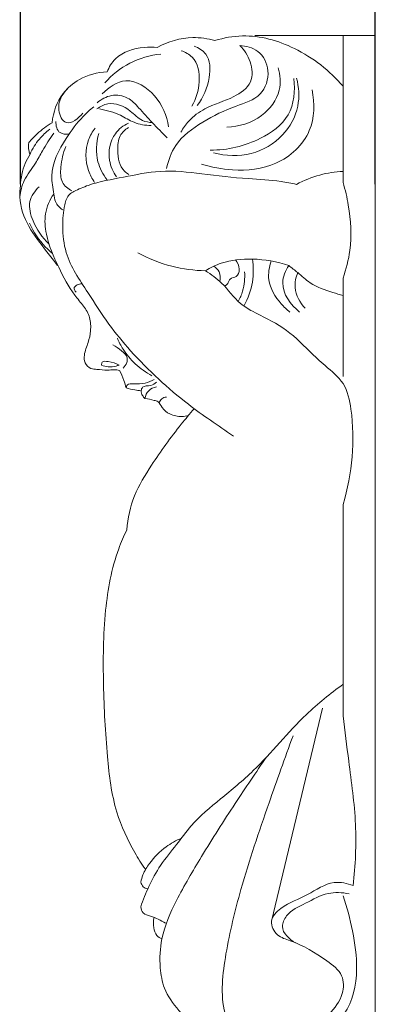
# Model space of a CAD drawing. Units: millimetres. Extents: x 0 to 1100, y 0 to 2100.
# Drawn here: x 338 to 456, y 1575 to 1902 of the extents above; entities that cross this region are included whole.
import ezdxf

# ---------------------------------------------------------------- set-up
doc = ezdxf.new("R2010")
doc.units = ezdxf.units.MM
doc.layers.get('0').update_dxf_attribs({"lineweight": 5})
doc.styles.add('Arial', font='arial.ttf')
doc.dimstyles.new('Dimension Style 01', dxfattribs={"dimtxt": 10, "dimasz": 7, "dimexe": 0.5, "dimexo": 0.5, "dimgap": 0.25, "dimtad": 1, "dimtoh": 1, "dimdec": 0, "dimzin": 1, "dimdsep": 46, "dimtxsty": 'Arial', "dimcen": 0.5, "dimazin": 0, "dimtfac": 1, "dimtdec": 4, "dimtix": 1, "dimtmove": 1, "dimatfit": 3, "dimfxl": 1, "dimtolj": 1, "dimtzin": 1, "dimarcsym": 0})

# ---------------------------------------------------------------- blocks, each defined once
blk = doc.blocks.new('*D1423')
at = {"color": 0, "lineweight": -2, "transparency": 16777216}
for p, q in [((338.23, 1847.64), (338.23, 1948.81)), ((345.23, 1948.31), (449.3, 1948.31)), ((456.3, 1847.64), (456.3, 1948.81))]:
    blk.add_line(p, q, dxfattribs=at)
at = {"color": 0, "transparency": 16777216}
for points in [[(345.23, 1949.48), (345.23, 1947.14), (338.23, 1948.31)], [(449.3, 1949.48), (449.3, 1947.14), (456.3, 1948.31)]]:
    blk.add_solid(points, dxfattribs=at)
at = {"layer": 'Defpoints', "color": 0, "transparency": 16777216}
for p in [(456.3, 1948.31), (338.23, 1847.14), (456.3, 1847.14)]:
    blk.add_point(p, dxfattribs=at)
at = {"color": 0, "transparency": 16777216, "insert": (397.26, 1953.67), "char_height": 10, "attachment_point": 5, "style": 'Arial'}
blk.add_mtext('\\A1;118', dxfattribs=at)
blk = doc.blocks.new('KR-031_657_180_b')
for p, q in [((445.56, 1897.04), (416.2, 1897.04)), ((445.56, 1816.42), (445.56, 1783.74)), ((445.56, 1741.17), (445.56, 1670.87)), ((421.77, 1602.62), (438.73, 1673.43))]:
    blk.add_line(p, q)
blk.add_lwpolyline([(445.56, 1848.19), (445.56, 1897.04), (456.3, 1897.04), (456.3, 1240.04), (438.41, 1240.04)])
for points, knots in [([(402.94, 1895.37), (400.54, 1896.03), (393.94, 1896.96), (387.34, 1895.02), (383.75, 1893.09)], [0, 0, 0, 0, 11.619638, 30.618192, 30.618192, 30.618192, 30.618192]), ([(445.56, 1880.17), (441.13, 1885.37), (430.79, 1893.42), (414.92, 1897.9), (405.89, 1896.27), (402.94, 1895.37)], [0, 0, 0, 0, 31.870314, 59.537425, 73.918081, 73.918081, 73.918081, 73.918081]), ([(383.75, 1893.09), (382.3, 1893.25), (377.47, 1893.21), (370.47, 1891.12), (367.7, 1886.53), (367.03, 1884.92)], [0, 0, 0, 0, 6.796975, 22.71125, 30.82597, 30.82597, 30.82597, 30.82597]), ([(386.86, 1852.78), (387.4, 1855.48), (389.75, 1862.06), (398.95, 1868.68), (408.64, 1873.42), (418.7, 1876.3), (421.75, 1885.14), (418.05, 1892.36), (413.28, 1893.61), (411.2, 1893.68)], [0, 0, 0, 0, 12.832199, 31.315, 50.491403, 64.398249, 77.013331, 88.394982, 98.12966, 98.12966, 98.12966, 98.12966]), ([(411.2, 1893.68), (412.73, 1892.21), (415.17, 1888.53), (415.82, 1880.86), (408.3, 1875.67), (400.46, 1873.79), (394.54, 1869.28), (392.34, 1866.2), (391.61, 1864.9)], [0, 0, 0, 0, 9.889276, 20.255884, 31.824538, 48.013066, 58.536708, 65.51094, 65.51094, 65.51094, 65.51094]), ([(395.24, 1873.59), (396.68, 1876), (398.34, 1881.45), (397.06, 1889.44), (393.04, 1891.52), (391.71, 1891.96)], [0, 0, 0, 0, 13.117351, 26.341448, 32.886948, 32.886948, 32.886948, 32.886948]), ([(396.05, 1893.48), (397.5, 1892.93), (401.44, 1890.59), (401.44, 1881.98), (399.13, 1876.44), (397.06, 1873.79)], [0, 0, 0, 0, 7.231208, 19.446971, 35.140367, 35.140367, 35.140367, 35.140367]), ([(384.94, 1890.85), (381.38, 1890.47), (374.33, 1888.49), (368.63, 1883.9), (366.26, 1881.26)], [0, 0, 0, 0, 16.697789, 33.254654, 33.254654, 33.254654, 33.254654]), ([(406.86, 1866.52), (410.94, 1866.69), (418.57, 1869), (425.19, 1877.67), (424.69, 1883.91), (424.02, 1886.31)], [0, 0, 0, 0, 19.071288, 34.973897, 46.605276, 46.605276, 46.605276, 46.605276]), ([(367.03, 1884.92), (363.85, 1884.79), (358.25, 1883.31), (351.17, 1877.37), (349.11, 1871.5), (348.75, 1868.06)], [0, 0, 0, 0, 14.846167, 25.880658, 42.018291, 42.018291, 42.018291, 42.018291]), ([(365.45, 1877.63), (367.52, 1879.8), (373.84, 1884.14), (384.05, 1877.4), (386.92, 1870.45), (387.47, 1866.72)], [0, 0, 0, 0, 13.988194, 30.636425, 48.209391, 48.209391, 48.209391, 48.209391]), ([(401.4, 1858.94), (407.11, 1858.87), (416.79, 1861.22), (428.85, 1869.72), (429.7, 1878.72), (429.17, 1882.78)], [0, 0, 0, 0, 26.627575, 45.349045, 64.43003, 64.43003, 64.43003, 64.43003]), ([(402.51, 1858.03), (406.55, 1856.97), (415.19, 1856.61), (425.91, 1862.94), (431.35, 1872.88), (430.88, 1879.88), (430.08, 1882.88)], [0, 0, 0, 0, 19.476956, 38.277309, 55.137534, 69.599949, 69.599949, 69.599949, 69.599949]), ([(353.89, 1879.42), (352.11, 1877.54), (349.74, 1873.58), (353.32, 1865.94), (357.59, 1869.59), (358.97, 1871.21)], [0, 0, 0, 0, 12.070081, 19.531281, 29.446711, 29.446711, 29.446711, 29.446711]), ([(435.23, 1878.94), (436.15, 1874.51), (436.04, 1863.99), (423.99, 1853.1), (410.09, 1851.73), (401.79, 1853.21), (398.47, 1854.3)], [0, 0, 0, 0, 21.092354, 45.193026, 67.915658, 84.210492, 84.210492, 84.210492, 84.210492]), ([(387.05, 1863.03), (385.37, 1864.69), (382.13, 1867.97), (378, 1872.57), (374.03, 1876.82), (368.4, 1877.66), (365.07, 1875.84), (363.72, 1874.64)], [0, 0, 0, 0, 10.994747, 21.443119, 29.125826, 37.388601, 45.816885, 45.816885, 45.816885, 45.816885]), ([(352.31, 1839.1), (351.3, 1839.77), (349.7, 1841.39), (349.15, 1845.49), (347.8, 1852.79), (352.45, 1861.94), (357.89, 1869.16), (361.37, 1872.32), (362.61, 1873.33)], [0, 0, 0, 0, 5.673462, 9.715743, 19.022274, 39.848668, 54.173996, 61.621961, 61.621961, 61.621961, 61.621961]), ([(363.62, 1872.62), (364.71, 1873.45), (368.45, 1875.39), (374.41, 1872.78), (378.06, 1868.65), (381, 1868.14), (382.1, 1868.08)], [0, 0, 0, 0, 6.394921, 18.463409, 26.535932, 31.680427, 31.680427, 31.680427, 31.680427]), ([(364.53, 1872.62), (366.91, 1872.16), (370.98, 1871.13), (376.08, 1867.73), (379.77, 1867.17), (381.69, 1867.07)], [0, 0, 0, 0, 11.327344, 19.264288, 28.227255, 28.227255, 28.227255, 28.227255]), ([(348.75, 1868.06), (346.99, 1867), (344.25, 1864.95), (341.91, 1862.48), (341.05, 1861.45)], [0, 0, 0, 0, 9.574869, 15.839827, 15.839827, 15.839827, 15.839827]), ([(347.96, 1865.86), (346.71, 1864.91), (344.09, 1862.47), (342.21, 1859.41), (341.41, 1857.6)], [0, 0, 0, 0, 7.332822, 16.53037, 16.53037, 16.53037, 16.53037]), ([(354.37, 1864.27), (353.38, 1864.13), (350.62, 1864.25), (349.98, 1867.15), (349.98, 1868.48)], [0, 0, 0, 0, 4.6863, 10.899282, 10.899282, 10.899282, 10.899282]), ([(362.91, 1848.19), (362.07, 1849.4), (359.79, 1853.75), (359.67, 1860.77), (362.19, 1865.07), (363.11, 1866.26)], [0, 0, 0, 0, 6.883457, 22.745688, 29.778032, 29.778032, 29.778032, 29.778032]), ([(374.14, 1867.93), (372.47, 1867.09), (368.38, 1864.01), (366.93, 1856.36), (369.06, 1851.67), (370.2, 1850.06)], [0, 0, 0, 0, 8.707527, 22.846551, 32.064568, 32.064568, 32.064568, 32.064568]), ([(374.14, 1866.42), (373.04, 1865.74), (370.71, 1863.6), (370.4, 1858.09), (371.24, 1852.95), (373.79, 1851.17), (374.34, 1850.86)], [0, 0, 0, 0, 5.996829, 13.639299, 24.863834, 27.785166, 27.785166, 27.785166, 27.785166]), ([(349.28, 1864.54), (347.98, 1862.63), (345.83, 1859.4), (342.99, 1853.9), (339.22, 1849.42), (338.27, 1845.22), (338.03, 1843.36)], [0, 0, 0, 0, 10.804661, 18.051202, 28.855863, 37.60013, 37.60013, 37.60013, 37.60013]), ([(367.05, 1849.09), (365.69, 1850.86), (363.06, 1855.73), (363.43, 1861.44), (364.32, 1864.44)], [0, 0, 0, 0, 10.395121, 25.008535, 25.008535, 25.008535, 25.008535]), ([(341.05, 1861.45), (340.87, 1860.61), (340.83, 1859.26), (341.23, 1858.01), (341.41, 1857.6)], [0, 0, 0, 0, 4.016055, 6.069146, 6.069146, 6.069146, 6.069146]), ([(355.34, 1845.36), (354.07, 1846.02), (351.41, 1848.2), (351.63, 1854.05), (352.37, 1857.95), (353.32, 1860.1)], [0, 0, 0, 0, 6.666844, 14.402343, 25.373509, 25.373509, 25.373509, 25.373509]), ([(341.41, 1857.6), (340.79, 1856.61), (339.11, 1853.33), (338.33, 1849.64), (338.23, 1847.14)], [0, 0, 0, 0, 5.437829, 17.139754, 17.139754, 17.139754, 17.139754]), ([(430.08, 1847.53), (428.38, 1847.93), (423.08, 1849.02), (412.47, 1849.36), (399.17, 1851.02), (385.18, 1852.63), (372.66, 1849.87), (362.84, 1848.25), (357.06, 1845.75), (353.82, 1844), (352.54, 1839.58), (352.04, 1833.18), (353.16, 1822.56), (360.33, 1812.31), (367.17, 1801.28), (375.16, 1791.68), (384.01, 1782.77), (392.96, 1775.1), (401.49, 1769.09), (406.5, 1765.6), (409.06, 1763.88)], [0, 0, 0, 0, 8.162162, 25.182548, 49.342505, 70.895254, 90.131374, 108.836368, 116.906941, 119.685168, 125.549649, 136.620166, 150.430834, 173.958142, 193.518779, 211.312424, 231.968988, 252.102967, 266.210565, 280.610907, 280.610907, 280.610907, 280.610907]), ([(445.56, 1851.87), (442.97, 1851.75), (437.59, 1850.92), (432.54, 1848.86), (430.08, 1847.53)], [0, 0, 0, 0, 12.131929, 25.168174, 25.168174, 25.168174, 25.168174]), ([(338.23, 1847.14), (338.05, 1845.89), (337.76, 1841.21), (340.54, 1833.19), (346.12, 1826.4), (349.36, 1822.12), (350.55, 1820.63)], [0, 0, 0, 0, 5.881505, 21.722467, 37.905261, 46.788984, 46.788984, 46.788984, 46.788984]), ([(344.43, 1846.77), (343.02, 1845.45), (340.43, 1841.75), (342.42, 1834.3), (345.39, 1829.87), (347.7, 1827.8)], [0, 0, 0, 0, 9.023306, 19.041438, 33.52196, 33.52196, 33.52196, 33.52196]), ([(445.56, 1816.42), (446.62, 1819.38), (448.66, 1827.37), (448, 1838.3), (446.31, 1845.72), (445.56, 1848.19)], [0, 0, 0, 0, 14.648723, 38.122362, 50.157256, 50.157256, 50.157256, 50.157256]), ([(349.29, 1844.35), (347.96, 1842.39), (346.01, 1837.99), (346.7, 1829.25), (350.73, 1820.31), (354.84, 1812.12), (359.26, 1807.27), (361.58, 1803.34), (361.72, 1799), (360.87, 1794.83), (359.33, 1791.48), (359.43, 1788.1), (361.4, 1786.17), (364.21, 1786.06), (366.78, 1785.62), (369.3, 1786.01), (370.63, 1785.83), (371.22, 1785.72)], [0, 0, 0, 0, 11.041338, 21.559669, 39.818701, 56.574306, 63.831981, 70.469178, 77.289416, 83.493347, 90.273772, 94.313479, 98.467222, 101.601112, 107.180608, 110.587223, 113.386469, 113.386469, 113.386469, 113.386469]), ([(348.83, 1824.68), (348.04, 1825.32), (344.94, 1828.13), (342.56, 1831.72), (341.27, 1834.61)], [0, 0, 0, 0, 4.741037, 19.516295, 19.516295, 19.516295, 19.516295]), ([(377.25, 1824.82), (380.82, 1822.87), (388.19, 1819.92), (396.04, 1818.9), (399.81, 1818.84)], [0, 0, 0, 0, 18.9746, 36.579229, 36.579229, 36.579229, 36.579229]), ([(399.81, 1818.84), (401.46, 1819.85), (406.38, 1822.26), (416.05, 1823.19), (423.62, 1821.91), (427.49, 1820.58)], [0, 0, 0, 0, 9.019584, 25.253261, 44.347352, 44.347352, 44.347352, 44.347352]), ([(402.55, 1820.32), (403.27, 1819.86), (404.75, 1818.43), (404.83, 1816.3), (404.61, 1815.25)], [0, 0, 0, 0, 3.968909, 8.987253, 8.987253, 8.987253, 8.987253]), ([(409.77, 1822.42), (410.5, 1821.58), (411.42, 1819.7), (410.49, 1816.59), (407.83, 1816.54), (407.39, 1814.57), (406.54, 1813.94), (406.17, 1813.69)], [0, 0, 0, 0, 5.179583, 9.17675, 12.562913, 15.256534, 17.357071, 17.357071, 17.357071, 17.357071]), ([(415.4, 1822.7), (415.78, 1820.19), (415.83, 1814.78), (413.99, 1809.67), (412.65, 1807.24)], [0, 0, 0, 0, 11.827357, 24.765867, 24.765867, 24.765867, 24.765867]), ([(421.67, 1822.08), (420.98, 1820.1), (420.08, 1814.8), (423.75, 1808.93), (426.82, 1805.94), (427.86, 1805.12)], [0, 0, 0, 0, 9.773647, 23.735153, 29.906253, 29.906253, 29.906253, 29.906253]), ([(427.49, 1820.58), (426.4, 1818.87), (423.94, 1813.13), (428.16, 1807.43), (431.11, 1805.12)], [0, 0, 0, 0, 9.443114, 26.903005, 26.903005, 26.903005, 26.903005]), ([(427.49, 1820.58), (428.49, 1819.8), (430.92, 1817.96), (435.14, 1813.89), (440.7, 1812.07), (444.43, 1810.9), (445.56, 1810.61)], [0, 0, 0, 0, 5.935095, 14.202226, 27.059122, 32.513407, 32.513407, 32.513407, 32.513407]), ([(399.81, 1818.84), (401.69, 1817.59), (406.1, 1814.53), (409.97, 1808.57), (417.3, 1804.14), (426.03, 1800.45), (433.29, 1793.12), (439.83, 1786.91), (446.52, 1781.76), (448.9, 1770.41), (449.08, 1756.92), (447.1, 1746.32), (445.56, 1741.17)], [0, 0, 0, 0, 10.509542, 24.778663, 32.199906, 50.072628, 68.622445, 79.461287, 92.618821, 106.419588, 131.050628, 156.099298, 156.099298, 156.099298, 156.099298]), ([(412.78, 1818.46), (412.96, 1816.34), (412.65, 1812.87), (411.29, 1809.73), (410.68, 1808.64)], [0, 0, 0, 0, 9.935855, 15.791041, 15.791041, 15.791041, 15.791041]), ([(430.48, 1818.21), (429.84, 1816.65), (428.9, 1812.3), (431.21, 1808.21), (432.98, 1806.37)], [0, 0, 0, 0, 7.873507, 19.753195, 19.753195, 19.753195, 19.753195]), ([(358.6, 1814.47), (358.1, 1814.48), (357.19, 1814.28), (355.73, 1813.29), (356.37, 1812.16), (356.72, 1811.77)], [0, 0, 0, 0, 2.345673, 4.416533, 6.873404, 6.873404, 6.873404, 6.873404]), ([(372.42, 1786.5), (372.94, 1786.99), (373.62, 1788.05), (374, 1790.43), (371.67, 1792.4), (370.03, 1793.68), (368.99, 1794.19)], [0, 0, 0, 0, 3.317282, 5.747663, 10.456224, 15.854869, 15.854869, 15.854869, 15.854869]), ([(370.48, 1796.45), (371, 1795.19), (372.59, 1792.06), (376.36, 1787.62), (379.97, 1785.03), (381.96, 1783.95)], [0, 0, 0, 0, 6.383205, 16.278854, 26.864284, 26.864284, 26.864284, 26.864284]), ([(365.22, 1787.48), (365.22, 1787.82), (365.4, 1789.01), (368.31, 1788.46), (369.95, 1788.13), (371.03, 1787.48)], [0, 0, 0, 0, 1.573525, 4.637195, 10.511027, 10.511027, 10.511027, 10.511027]), ([(371.03, 1787.48), (370.71, 1787.35), (369.55, 1786.96), (367.54, 1786.74), (365.92, 1787.18), (365.22, 1787.48)], [0, 0, 0, 0, 1.609118, 5.697751, 9.246029, 9.246029, 9.246029, 9.246029]), ([(371.22, 1785.72), (371.74, 1784.64), (372.55, 1782.72), (373.17, 1780.74), (373.41, 1779.89)], [0, 0, 0, 0, 5.588052, 9.694234, 9.694234, 9.694234, 9.694234]), ([(373.41, 1779.89), (373.46, 1780.24), (373.81, 1781.37), (376.6, 1781.23), (379.49, 1781.17), (381.81, 1782.17), (382.75, 1782.74)], [0, 0, 0, 0, 1.664689, 4.817159, 10.904472, 16.032802, 16.032802, 16.032802, 16.032802]), ([(383.54, 1781.81), (382.94, 1781.35), (381.59, 1780.26), (378.9, 1780.83), (378.45, 1779.36), (378.38, 1778.96)], [0, 0, 0, 0, 3.553071, 7.878368, 9.772766, 9.772766, 9.772766, 9.772766]), ([(373.41, 1779.89), (374.34, 1779.61), (375.99, 1779.23), (377.67, 1779.02), (378.38, 1778.96)], [0, 0, 0, 0, 4.549031, 7.872025, 7.872025, 7.872025, 7.872025]), ([(378.38, 1778.96), (378.42, 1778.41), (378.69, 1777.43), (379.32, 1776.66), (379.64, 1776.38)], [0, 0, 0, 0, 2.576042, 4.555408, 4.555408, 4.555408, 4.555408]), ([(379.64, 1776.38), (380.73, 1776.25), (382.24, 1775.82), (384.24, 1775.46), (385.43, 1772.86), (388.1, 1770.89), (391.3, 1770.21), (393.39, 1770.55), (394.08, 1770.74)], [0, 0, 0, 0, 5.133503, 7.709545, 11.122388, 16.085533, 22.512228, 25.84957, 25.84957, 25.84957, 25.84957]), ([(386.77, 1776.85), (386.22, 1776.81), (385.06, 1776.47), (384.53, 1775.37), (384.41, 1774.83)], [0, 0, 0, 0, 2.575846, 5.151429, 5.151429, 5.151429, 5.151429]), ([(396.05, 1772.98), (394.57, 1771.29), (389.51, 1765.26), (382.67, 1755.73), (375.56, 1744.31), (373.97, 1736.59), (373.64, 1732.77)], [0, 0, 0, 0, 10.478878, 36.6783, 54.815573, 72.685003, 72.685003, 72.685003, 72.685003]), ([(373.64, 1732.77), (372.63, 1730.7), (368.94, 1722.18), (365.8, 1704.73), (365.62, 1681.51), (366.78, 1659.1), (369.08, 1639.92), (374.75, 1627.66), (378.54, 1621.67), (379.8, 1619.87)], [0, 0, 0, 0, 10.764638, 43.199921, 81.693313, 118.970542, 148.120472, 170.971373, 181.209898, 181.209898, 181.209898, 181.209898]), ([(445.56, 1681.39), (441.35, 1678.23), (430.43, 1669.64), (418.89, 1654.79), (405.11, 1643.52), (395.89, 1635.94), (390.08, 1627.82), (384.76, 1621.55), (380.91, 1614.44), (379, 1609.68), (378.24, 1607.37)], [0, 0, 0, 0, 24.584022, 64.537488, 86.904374, 107.61298, 119.752227, 133.3645, 145.893425, 157.255952, 157.255952, 157.255952, 157.255952]), ([(448.95, 1614.46), (449.67, 1621.2), (450.36, 1635.11), (447.62, 1653.84), (446.23, 1665.87), (445.56, 1670.87)], [0, 0, 0, 0, 31.625654, 64.578587, 88.115051, 88.115051, 88.115051, 88.115051]), ([(428.93, 1664.25), (426.17, 1656.85), (420.18, 1639.9), (411.92, 1615.88), (406.37, 1592.66), (404.26, 1575.36), (408.96, 1564.7), (407.49, 1557.98), (407.01, 1554.25), (406.62, 1552.05)], [0, 0, 0, 0, 36.873349, 83.942492, 118.096203, 148.978868, 162.74014, 169.984844, 180.413323, 180.413323, 180.413323, 180.413323]), ([(420.13, 1657.2), (416.58, 1652.11), (409.2, 1641.18), (399.08, 1625.3), (390.42, 1610.59), (384.83, 1598.2), (384.42, 1588.04), (385.8, 1579.56), (391.47, 1571.87), (399.05, 1564.71), (404.21, 1559.18), (406.62, 1556.67)], [0, 0, 0, 0, 28.958207, 61.563765, 87.721083, 108.913924, 123.852916, 134.603346, 148.28109, 167.241386, 183.494004, 183.494004, 183.494004, 183.494004]), ([(391.79, 1630.25), (389.98, 1629.47), (385.98, 1627.21), (381.68, 1622.87), (379.07, 1618.67), (378.47, 1616.43), (378.32, 1615.63)], [0, 0, 0, 0, 9.176372, 21.229998, 28.125308, 31.952253, 31.952253, 31.952253, 31.952253]), ([(378.32, 1615.63), (378.41, 1615.06), (378.87, 1613.9), (380.03, 1613.47), (380.59, 1613.38)], [0, 0, 0, 0, 2.674478, 5.280989, 5.280989, 5.280989, 5.280989]), ([(411.35, 1555.31), (413.53, 1556.38), (420.21, 1559.72), (430.78, 1563.88), (440.41, 1570.54), (445.77, 1577.52), (445.9, 1585.32), (438.1, 1590.96), (431.1, 1595.41), (423.36, 1597.51), (420.62, 1602.97), (426.11, 1608.47), (433.74, 1610.83), (441.29, 1616.46), (446.94, 1615.21), (448.95, 1614.46)], [0, 0, 0, 0, 11.30739, 34.840049, 52.80858, 65.433229, 74.599134, 85.465297, 107.041368, 114.327134, 121.965558, 130.14813, 145.671532, 160.771405, 170.780769, 170.780769, 170.780769, 170.780769]), ([(445.56, 1611.09), (446.9, 1607.27), (448.96, 1599.17), (450.89, 1585.97), (447.83, 1570.7), (432.69, 1561.65), (421.25, 1556.06), (413.67, 1553.25), (412.35, 1552.78)], [0, 0, 0, 0, 18.866755, 38.758319, 62.702105, 85.50637, 116.641442, 123.166017, 123.166017, 123.166017, 123.166017]), ([(447.58, 1611.72), (445.3, 1612.18), (439.99, 1612.5), (433.37, 1608.51), (427.2, 1605.93), (424.23, 1599.74), (427.69, 1596.56), (429.73, 1595.47)], [0, 0, 0, 0, 10.859633, 23.538392, 35.422825, 41.255694, 52.037964, 52.037964, 52.037964, 52.037964]), ([(378.24, 1607.37), (378.33, 1606.66), (378.89, 1604.93), (382.62, 1604.25), (384.86, 1602.8), (386.5, 1601.97)], [0, 0, 0, 0, 3.307511, 7.466778, 16.059001, 16.059001, 16.059001, 16.059001]), ([(382.71, 1603.9), (382.41, 1602.78), (382.34, 1600.65), (383.26, 1597.9), (384.66, 1596.99), (385.27, 1596.73)], [0, 0, 0, 0, 5.426809, 9.703099, 12.808739, 12.808739, 12.808739, 12.808739])]:
    blk.add_open_spline(points, degree=3, knots=knots)
blk.add_open_spline([(383.48, 1780.22), (382.54, 1780.05), (380.62, 1779.24), (379.81, 1777.32), (379.64, 1776.38)], degree=3)

msp = doc.modelspace()

# ---------------------------------------------------------------- block references
msp.add_blockref('KR-031_657_180_b', (0, 0))

# ---------------------------------------------------------------- dimensions: what is measured, and where the dimension line sits
dim = msp.add_linear_dim(base=(456.3, 1948.31), p1=(338.23, 1847.14), p2=(456.3, 1847.14), dimstyle='Dimension Style 01')
dim.commit()
dim.dimension.update_dxf_attribs({"geometry": '*D1423', "text_midpoint": (397.26, 1953.67)})

doc.saveas('drawing.dxf')
